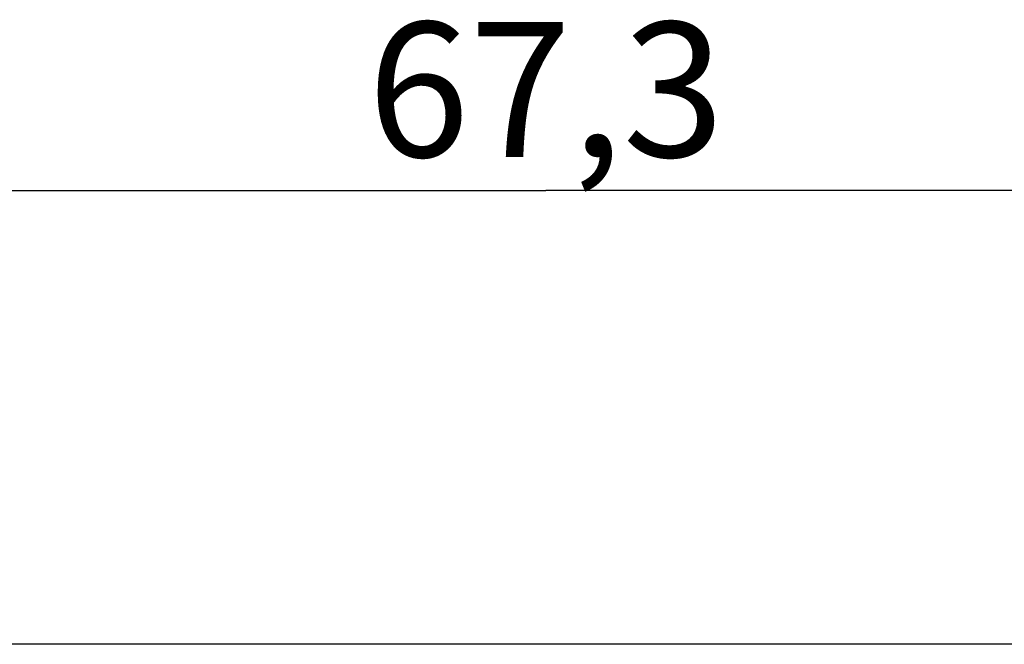
# Model space of a CAD drawing. Units: millimetres. Extents: x -95 to 50, y -25 to 46.
# Drawn here: x -12 to 10, y 22 to 36 of the extents above; entities that cross this region are included whole.
import ezdxf

# ---------------------------------------------------------------- set-up
doc = ezdxf.new("R2010")
doc.units = ezdxf.units.MM
doc.header["$LTSCALE"] = 16.335
doc.layers.get('0').update_dxf_attribs({"linetype": 'CONTINUOUS'})
doc.layers.add('DRAFT', color=7, linetype='CONTINUOUS')
doc.styles.get("Standard").update_dxf_attribs({"font": 'txt', "width": 0.8})
doc.dimstyles.new('DIMSTYLE_1', dxfattribs={"dimtxt": 3, "dimasz": 3, "dimexe": 1.5, "dimexo": 0.5, "dimgap": 0.75, "dimtad": 1, "dimtxsty": 'STANDARD', "dimblk": '_FILLED', "dimblk1": '_FILLED', "dimblk2": '_FILLED', "dimcen": 0.09, "dimadec": 0, "dimazin": 0, "dimtfac": 1, "dimtofl": 0, "dimtmove": 0, "dimatfit": 3, "dimldrblk": '_FILLED', "dimfxl": 1, "dimtolj": 1, "dimarcsym": 0})

# ---------------------------------------------------------------- blocks, each defined once
blk = doc.blocks.new('_FILLED')
at = {"color": 0, "linetype": 'BYBLOCK'}
blk.add_solid([(0, 0), (-1, 0.3167), (-1, -0.3167)], dxfattribs=at)
blk = doc.blocks.new('*D1')
at = {"color": 7, "linetype": 'CONTINUOUS'}
for p, q in [((-33.62, 22.868), (-33.62, 33.966)), ((33.68, 22.868), (33.68, 33.966)), ((-33.62, 32.466), (0.03, 32.466)), ((33.68, 32.466), (0.03, 32.466))]:
    blk.add_line(p, q, dxfattribs=at)
at = {"color": 7, "linetype": 'CONTINUOUS', "xscale": 3, "yscale": 3, "zscale": 3, "rotation": 180}
blk.add_blockref('_FILLED', (-33.62, 32.466), dxfattribs=at)
at = {"color": 7, "linetype": 'CONTINUOUS', "xscale": 3, "yscale": 3, "zscale": 3}
blk.add_blockref('_FILLED', (33.68, 32.466), dxfattribs=at)
at = {"color": 7, "linetype": 'CONTINUOUS', "insert": (0.03, 36.216), "char_height": 3, "width": 12.85714, "attachment_point": 2, "line_spacing_factor": 0.9}
blk.add_mtext('67,3', dxfattribs=at)

msp = doc.modelspace()

# ---------------------------------------------------------------- linework, layer by layer
at = {"layer": 'DRAFT', "color": 7, "linetype": 'CONTINUOUS'}
msp.add_line((12.38, 22.368), (-12.32, 22.368), dxfattribs=at)

# ---------------------------------------------------------------- dimensions: what is measured, and where the dimension line sits
at = {"color": 7, "linetype": 'CONTINUOUS'}
dim = msp.add_linear_dim(base=(-33.62, 32.466), p1=(33.68, 22.368), p2=(-33.62, 22.368), angle=180, dimstyle='DIMSTYLE_1', dxfattribs=at)
dim.commit()
dim.dimension.update_dxf_attribs({"geometry": '*D1', "text_midpoint": (-0.399, 32.466), "dimtype": 160})

doc.saveas('drawing.dxf')
